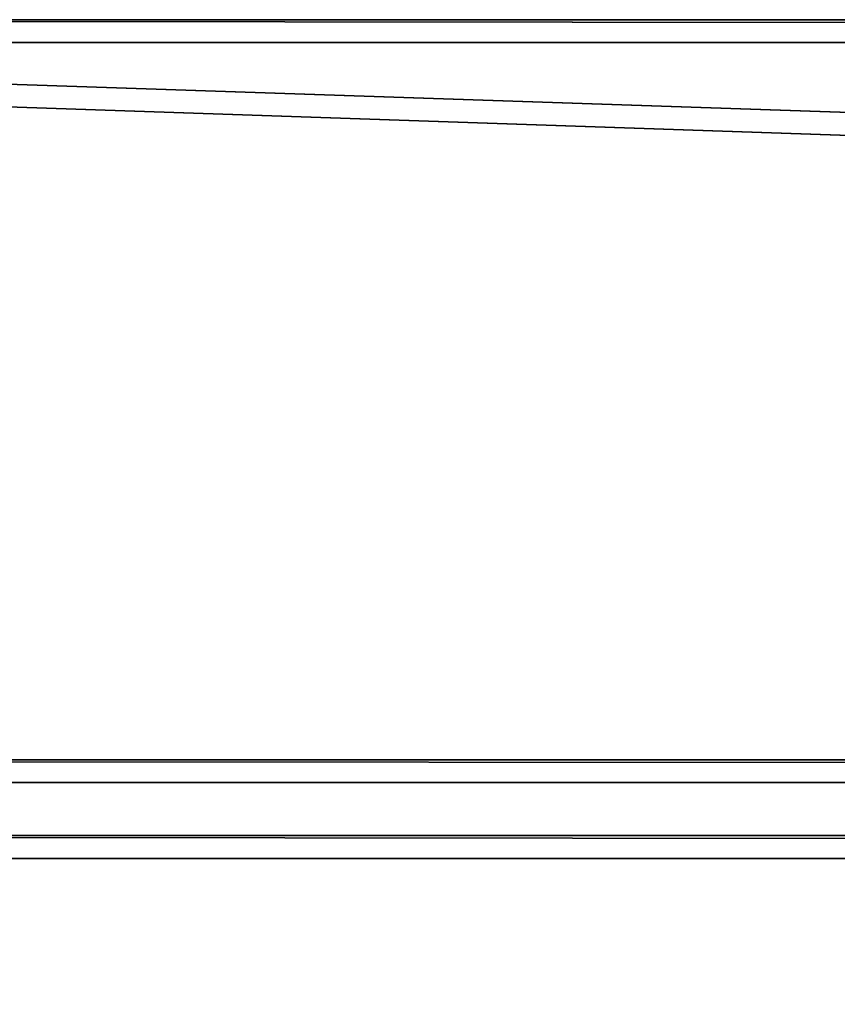
# Model space of a CAD drawing. Extents: x -49.9 to 22.1, y -3.4 to 21.1.
# Drawn here: x -43.6 to -40.9, y -0.5 to 2.7 of the extents above; entities that cross this region are included whole.
import ezdxf

# ---------------------------------------------------------------- set-up
doc = ezdxf.new("R2010")
doc.units = 0
doc.header["$MEASUREMENT"] = 0
doc.layers.get('0').update_dxf_attribs({"linetype": 'CONTINUOUS'})
doc.layers.add('LUMBER', color=36, linetype='CONTINUOUS')

# ---------------------------------------------------------------- blocks, each defined once
blk = doc.blocks.new('COMPONENT_5')
at = {"color": 33}
for p, q in [((25, 3.375, 1.4375), (-47, 3.375, 1.4375)), ((25, 3.375), (-47, 3.375))]:
    blk.add_line(p, q, dxfattribs=at)
mesh = blk.add_polyface(dxfattribs=at)
corners = [(-47, 3.375, 1.4375), (25, 3.375), (-47, 3.375), (25, 3.375, 1.4375)]
mesh.append_faces([[corners[k] for k in face] for face in [(0, 1, 2), (1, 0, 3)]], dxfattribs={"vtx0": -1, "color": 33})
mesh = blk.add_polyface(dxfattribs=at)
corners = [(25, 3.375), (-47, 0.7188), (-47, 3.375), (25, 0.7188)]
mesh.append_faces([[corners[k] for k in face] for face in [(0, 1, 2), (1, 0, 3)]], dxfattribs={"vtx0": -1, "color": 33})
mesh = blk.add_polyface(dxfattribs=at)
corners = [(-47, 0.7188, 1.4375), (25, 3.375, 1.4375), (-47, 3.375, 1.4375), (25, 0.7188, 1.4375)]
mesh.append_faces([[corners[k] for k in face] for face in [(0, 1, 2), (1, 0, 3)]], dxfattribs={"vtx0": -1, "color": 33})
blk = doc.blocks.new('COMPONENT_4')
at = {"color": 33}
for p, q in [((25, 2.4375, 1.4375), (-47, 2.4375, 1.4375)), ((25, 2.4375), (-47, 2.4375)), ((25, 0, 1.4375), (-47, 0, 1.4375)), ((25, 0), (-47, 0))]:
    blk.add_line(p, q, dxfattribs=at)
mesh = blk.add_polyface(dxfattribs=at)
corners = [(-47, 2.4375, 1.4375), (25, 2.4375), (-47, 2.4375), (25, 2.4375, 1.4375)]
mesh.append_faces([[corners[k] for k in face] for face in [(0, 1, 2), (1, 0, 3)]], dxfattribs={"vtx0": -1, "color": 33})
mesh = blk.add_polyface(dxfattribs=at)
corners = [(-47, 2.4375), (25, 0), (-47, 0), (25, 2.4375)]
mesh.append_faces([[corners[k] for k in face] for face in [(0, 1, 2), (1, 0, 3)]], dxfattribs={"vtx0": -1, "color": 33})
mesh = blk.add_polyface(dxfattribs=at)
corners = [(25, 0, 1.4375), (-47, 2.4375, 1.4375), (-47, 0, 1.4375), (25, 2.4375, 1.4375)]
mesh.append_faces([[corners[k] for k in face] for face in [(0, 1, 2), (1, 0, 3)]], dxfattribs={"vtx0": -1, "color": 33})
mesh = blk.add_polyface(dxfattribs=at)
corners = [(25, 0), (-47, 0, 1.4375), (-47, 0), (25, 0, 1.4375)]
mesh.append_faces([[corners[k] for k in face] for face in [(0, 1, 2), (1, 0, 3)]], dxfattribs={"vtx0": -1, "color": 33})

msp = doc.modelspace()

# ---------------------------------------------------------------- block references
at = {"layer": 'LUMBER', "color": 37, "extrusion": (1.15639e-16, 0.052336, 0.99863), "rotation": 180}
for name, p in [('COMPONENT_4', (2.888, 0.5137, 13.3426)), ('COMPONENT_5', (2.888, 4.1387, 13.3426))]:
    msp.add_blockref(name, p, dxfattribs=at)

doc.saveas('drawing.dxf')
